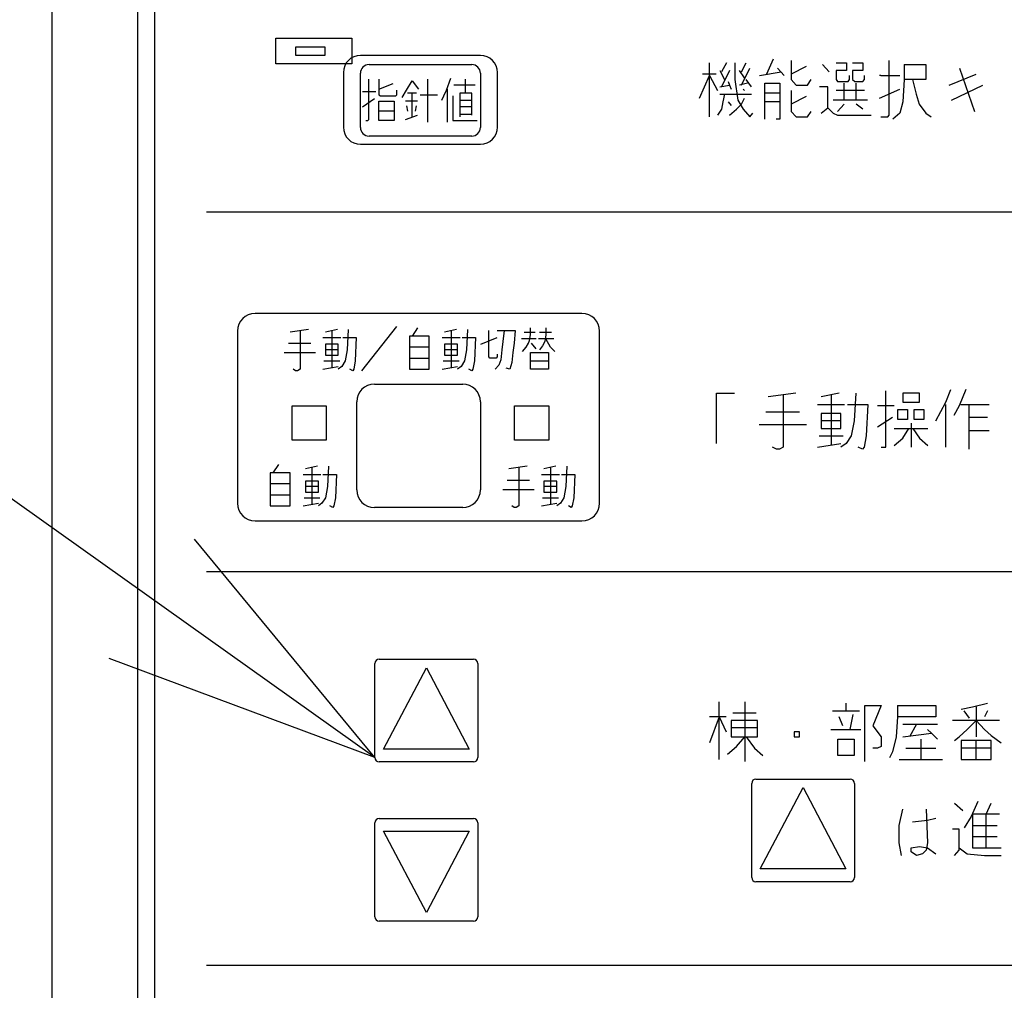
# Model space of a CAD drawing. Units: inches. Extents: x 1849 to 3742, y 1698 to 2946.
# Drawn here: x 3151 to 3208, y 2495 to 2552 of the extents above; entities that cross this region are included whole.
import ezdxf

# ---------------------------------------------------------------- set-up
doc = ezdxf.new("R2010")
doc.units = ezdxf.units.IN
doc.layers.add('1', color=7, linetype='Continuous')
doc.dimstyles.get("Standard").update_dxf_attribs({"dimtxt": 0.18, "dimasz": 0.18, "dimexe": 0.18, "dimexo": 0.0625, "dimgap": 0.09, "dimtad": 0, "dimtih": 1, "dimtoh": 1, "dimdec": 4, "dimzin": 0, "dimdsep": 46, "dimtxsty": 'Standard', "dimcen": 0.09, "dimadec": 0, "dimazin": 0, "dimtfac": 1, "dimtdec": 4, "dimtofl": 0, "dimtmove": 0, "dimatfit": 3, "dimfxl": 1, "dimtolj": 1, "dimtzin": 0, "dimarcsym": 0})

msp = doc.modelspace()

# ---------------------------------------------------------------- linework, layer by layer
at = {"layer": '1', "color": 7, "linetype": 'Continuous'}
for p, q in [((3152.748, 2441.416), (3152.748, 2588.416)), ((3157.748, 2446.416), (3157.748, 2583.416)), ((3158.748, 2447.416), (3158.748, 2578.416)), ((3165.81, 2550.568), (3170.248, 2550.568)), ((3165.81, 2549.068), (3165.81, 2550.568)), ((3170.248, 2550.568), (3170.248, 2549.068)), ((3166.964, 2549.568), (3166.964, 2550.068)), ((3166.964, 2550.068), (3168.67, 2550.068)), ((3168.67, 2550.068), (3168.67, 2549.568)), ((3168.67, 2549.568), (3166.964, 2549.568)), ((3177.748, 2549.568), (3170.748, 2549.568)), ((3170.248, 2549.068), (3165.81, 2549.068)), ((3171.248, 2549.027), (3177.248, 2549.027)), ((3191.124, 2548.387), (3191.124, 2549.131)), ((3192.13, 2549.131), (3191.824, 2548.606)), ((3192.612, 2549.131), (3192.612, 2548.169)), ((3193.005, 2548.606), (3193.268, 2549.131)), ((3194.843, 2549.35), (3194.449, 2548.475)), ((3195.893, 2549.262), (3195.893, 2548.475)), ((3196.768, 2548.912), (3195.893, 2548.475)), ((3198.124, 2548.606), (3197.73, 2549.044)), ((3198.518, 2549.131), (3199.13, 2549.131)), ((3199.13, 2549.131), (3199.13, 2548.694)), ((3199.48, 2549.131), (3200.093, 2549.131)), ((3200.093, 2549.131), (3200.093, 2548.694)), ((3201.624, 2546.069), (3201.624, 2549.262)), ((3202.499, 2549.044), (3202.499, 2548.169)), ((3202.499, 2549.044), (3203.768, 2549.044)), ((3203.768, 2549.044), (3203.768, 2548.169)), ((3169.748, 2548.568), (3169.748, 2545.375)), ((3170.748, 2545.356), (3170.748, 2548.527)), ((3177.748, 2548.527), (3177.748, 2545.356)), ((3178.748, 2545.375), (3178.748, 2548.568)), ((3190.555, 2547.075), (3191.124, 2548.387)), ((3191.518, 2548.475), (3190.73, 2548.475)), ((3191.124, 2548.387), (3191.605, 2547.512)), ((3191.124, 2545.981), (3191.124, 2548.387)), ((3191.737, 2548.694), (3191.999, 2548.169)), ((3192.305, 2548.694), (3191.824, 2547.731)), ((3193.18, 2548.256), (3192.874, 2548.694)), ((3193.005, 2547.819), (3193.487, 2548.825)), ((3194.055, 2548.387), (3195.324, 2548.606)), ((3195.499, 2548.387), (3195.105, 2548.825)), ((3195.893, 2548.475), (3195.893, 2548.169)), ((3198.518, 2548.694), (3198.518, 2548.169)), ((3199.13, 2548.694), (3198.518, 2548.694)), ((3199.305, 2548.169), (3199.305, 2548.387)), ((3199.48, 2548.694), (3199.48, 2548.169)), ((3200.093, 2548.694), (3199.48, 2548.694)), ((3200.18, 2548.169), (3200.18, 2548.387)), ((3201.143, 2548.387), (3201.055, 2548.387)), ((3201.143, 2548.387), (3202.237, 2548.387)), ((3205.124, 2547.819), (3206.699, 2548.475)), ((3205.737, 2548.825), (3206.612, 2546.287)), ((3171.241, 2545.822), (3171.241, 2548.175)), ((3171.821, 2548.175), (3171.821, 2547.594)), ((3171.821, 2547.594), (3172.662, 2547.917)), ((3173.445, 2547.53), (3173.764, 2548.078)), ((3173.764, 2548.078), (3174.142, 2547.594)), ((3174.664, 2548.175), (3174.664, 2545.66)), ((3175.766, 2547.53), (3176.027, 2548.239)), ((3176.201, 2547.852), (3177.449, 2547.852)), ((3176.868, 2548.175), (3176.868, 2547.369)), ((3191.737, 2547.731), (3192.305, 2547.819)), ((3192.218, 2548.037), (3192.305, 2547.819)), ((3192.305, 2547.819), (3192.393, 2547.6)), ((3192.612, 2548.169), (3192.787, 2546.944)), ((3193.355, 2547.95), (3192.874, 2547.819)), ((3193.574, 2547.731), (3193.268, 2548.169)), ((3194.362, 2547.381), (3194.362, 2547.95)), ((3194.362, 2547.95), (3195.237, 2547.95)), ((3195.237, 2547.95), (3195.237, 2547.381)), ((3195.893, 2548.169), (3196.199, 2547.819)), ((3196.199, 2547.819), (3196.855, 2547.819)), ((3196.855, 2547.819), (3197.074, 2548.169)), ((3198.037, 2547.731), (3197.555, 2547.731)), ((3198.037, 2546.506), (3198.037, 2547.731)), ((3198.518, 2548.169), (3198.605, 2548.037)), ((3198.605, 2548.037), (3199.218, 2548.037)), ((3198.999, 2546.944), (3198.999, 2547.95)), ((3199.218, 2548.037), (3199.305, 2548.169)), ((3199.48, 2548.169), (3199.612, 2548.037)), ((3199.612, 2548.037), (3200.093, 2548.037)), ((3199.699, 2546.944), (3199.699, 2547.95)), ((3200.093, 2548.037), (3200.18, 2548.169)), ((3202.499, 2548.169), (3202.412, 2546.856)), ((3202.98, 2548.169), (3202.499, 2548.169)), ((3202.98, 2548.169), (3203.199, 2547.294)), ((3203.768, 2548.169), (3202.98, 2548.169)), ((3205.255, 2546.944), (3207.093, 2547.819)), ((3171.647, 2547.433), (3170.863, 2547.433)), ((3171.821, 2547.594), (3171.821, 2547.272)), ((3171.821, 2547.272), (3171.908, 2547.208)), ((3171.908, 2547.208), (3172.807, 2547.208)), ((3172.807, 2547.208), (3172.865, 2547.272)), ((3172.865, 2547.272), (3172.865, 2547.53)), ((3173.184, 2547.111), (3173.445, 2547.53)), ((3173.764, 2547.369), (3173.503, 2547.369)), ((3174.026, 2547.369), (3173.764, 2547.369)), ((3173.764, 2545.983), (3173.764, 2547.369)), ((3174.229, 2547.272), (3175.244, 2547.272)), ((3175.505, 2546.95), (3175.621, 2547.208)), ((3175.621, 2547.208), (3175.766, 2547.53)), ((3175.824, 2545.66), (3175.824, 2547.594)), ((3176.143, 2547.208), (3176.143, 2545.757)), ((3176.868, 2547.369), (3176.549, 2547.369)), ((3176.549, 2547.369), (3176.549, 2546.95)), ((3177.246, 2547.369), (3176.868, 2547.369)), ((3177.246, 2546.144), (3177.246, 2547.369)), ((3191.737, 2547.294), (3191.999, 2547.294)), ((3191.999, 2547.294), (3191.912, 2546.856)), ((3191.999, 2547.294), (3193.574, 2547.294)), ((3193.18, 2547.512), (3193.093, 2547.6)), ((3194.362, 2546.856), (3194.362, 2547.381)), ((3194.362, 2547.381), (3195.237, 2547.381)), ((3195.237, 2547.381), (3195.237, 2545.85)), ((3195.893, 2547.512), (3195.893, 2546.725)), ((3196.768, 2547.162), (3195.893, 2546.725)), ((3200.18, 2547.512), (3198.518, 2547.512)), ((3201.055, 2547.075), (3202.237, 2547.6)), ((3203.199, 2547.294), (3203.374, 2546.725)), ((3170.863, 2546.563), (3171.56, 2547.047)), ((3171.821, 2546.305), (3171.821, 2546.885)), ((3171.821, 2546.885), (3172.72, 2546.885)), ((3172.72, 2546.885), (3172.72, 2546.305)), ((3174.084, 2546.885), (3173.387, 2546.885)), ((3173.445, 2546.627), (3173.503, 2546.305)), ((3173.967, 2546.305), (3174.026, 2546.627)), ((3176.549, 2546.95), (3176.549, 2546.563)), ((3176.549, 2546.95), (3177.246, 2546.95)), ((3176.549, 2546.563), (3176.549, 2546.144)), ((3177.246, 2546.563), (3176.549, 2546.563)), ((3191.912, 2546.856), (3191.824, 2546.419)), ((3192.218, 2546.856), (3192.393, 2546.637)), ((3192.699, 2546.419), (3193.005, 2546.725)), ((3192.787, 2546.944), (3193.093, 2546.419)), ((3193.005, 2546.725), (3193.18, 2547.075)), ((3195.237, 2546.856), (3194.362, 2546.856)), ((3194.362, 2545.85), (3194.362, 2546.856)), ((3195.893, 2546.725), (3195.893, 2546.287)), ((3199.699, 2546.944), (3198.343, 2546.944)), ((3198.605, 2546.287), (3198.999, 2546.725)), ((3200.355, 2546.944), (3199.699, 2546.944)), ((3200.093, 2546.419), (3199.699, 2546.725)), ((3202.412, 2546.856), (3202.237, 2546.2)), ((3203.374, 2546.725), (3203.768, 2546.2)), ((3172.72, 2546.305), (3171.821, 2546.305)), ((3171.821, 2545.757), (3171.821, 2546.305)), ((3172.72, 2546.305), (3172.72, 2545.757)), ((3173.387, 2545.822), (3174.084, 2546.08)), ((3176.549, 2546.144), (3176.549, 2545.983)), ((3176.549, 2546.144), (3177.246, 2546.144)), ((3177.246, 2546.08), (3177.246, 2546.144)), ((3191.824, 2546.419), (3191.605, 2546.069)), ((3192.305, 2546.069), (3192.699, 2546.419)), ((3193.093, 2546.419), (3193.487, 2545.981)), ((3193.487, 2545.981), (3193.662, 2546.2)), ((3195.893, 2546.287), (3196.199, 2545.981)), ((3196.199, 2545.981), (3196.855, 2545.981)), ((3196.855, 2545.981), (3197.074, 2546.287)), ((3197.643, 2546.2), (3198.037, 2546.506)), ((3198.037, 2546.506), (3198.343, 2546.2)), ((3198.343, 2546.2), (3198.605, 2546.069)), ((3198.605, 2546.069), (3200.574, 2546.069)), ((3201.143, 2545.981), (3201.537, 2545.981)), ((3201.537, 2545.981), (3201.624, 2546.069)), ((3202.237, 2546.2), (3201.843, 2545.85)), ((3203.768, 2546.2), (3204.074, 2545.981)), ((3171.066, 2545.757), (3171.183, 2545.757)), ((3171.183, 2545.757), (3171.241, 2545.822)), ((3172.72, 2545.757), (3171.821, 2545.757)), ((3176.143, 2545.757), (3177.565, 2545.757)), ((3195.237, 2545.85), (3195.018, 2545.85)), ((3177.248, 2544.856), (3171.248, 2544.856)), ((3170.748, 2544.375), (3177.748, 2544.375)), ((3293.748, 2540.416), (3161.748, 2540.416)), ((3183.681, 2534.498), (3164.599, 2534.498)), ((3163.568, 2533.467), (3163.568, 2523.41)), ((3167.714, 2533.563), (3166.641, 2533.402)), ((3167.221, 2533.499), (3167.221, 2531.242)), ((3169.397, 2533.563), (3168.701, 2533.402)), ((3169.078, 2533.499), (3169.078, 2531.307)), ((3170.035, 2533.563), (3169.977, 2532.371)), ((3170.818, 2531.146), (3172.878, 2533.724)), ((3173.778, 2533.176), (3174.097, 2533.66)), ((3176.359, 2533.563), (3175.663, 2533.402)), ((3176.04, 2533.499), (3176.04, 2531.307)), ((3176.998, 2533.563), (3176.94, 2532.371)), ((3178.245, 2531.952), (3178.245, 2533.499)), ((3178.738, 2533.499), (3179.144, 2533.499)), ((3179.144, 2533.499), (3179.057, 2532.854)), ((3179.144, 2533.499), (3179.783, 2533.499)), ((3179.783, 2533.499), (3179.725, 2532.757)), ((3180.305, 2533.402), (3180.943, 2533.402)), ((3180.682, 2533.241), (3180.682, 2533.66)), ((3181.204, 2533.402), (3181.9, 2533.402)), ((3181.581, 2533.66), (3181.581, 2533.241)), ((3184.713, 2523.41), (3184.713, 2533.467)), ((3166.554, 2532.757), (3167.859, 2532.757)), ((3168.556, 2533.08), (3169.6, 2533.08)), ((3169.716, 2533.08), (3170.499, 2533.08)), ((3170.499, 2533.08), (3170.441, 2531.726)), ((3173.778, 2533.176), (3173.603, 2533.176)), ((3173.603, 2533.176), (3173.603, 2532.532)), ((3174.764, 2533.176), (3173.778, 2533.176)), ((3174.764, 2532.532), (3174.764, 2533.176)), ((3175.518, 2533.08), (3176.562, 2533.08)), ((3176.679, 2533.08), (3177.462, 2533.08)), ((3177.462, 2533.08), (3177.404, 2531.726)), ((3177.781, 2532.693), (3178.738, 2533.08)), ((3179.057, 2532.854), (3178.999, 2532.371)), ((3179.725, 2532.757), (3179.638, 2532.209)), ((3181.001, 2533.015), (3180.16, 2533.015)), ((3180.421, 2532.532), (3180.566, 2532.757)), ((3180.566, 2532.757), (3180.624, 2532.919)), ((3180.624, 2532.919), (3180.682, 2533.241)), ((3181.001, 2532.435), (3180.74, 2532.757)), ((3181.581, 2533.015), (3181.146, 2533.015)), ((3181.523, 2532.854), (3181.378, 2532.596)), ((3181.581, 2533.241), (3181.523, 2532.854)), ((3182.045, 2533.015), (3181.581, 2533.015)), ((3181.842, 2532.532), (3181.581, 2533.015)), ((3166.293, 2532.209), (3168.121, 2532.209)), ((3168.701, 2532.693), (3168.701, 2532.371)), ((3169.455, 2532.693), (3168.701, 2532.693)), ((3168.701, 2532.371), (3168.701, 2532.048)), ((3169.455, 2532.371), (3168.701, 2532.371)), ((3169.455, 2532.371), (3169.455, 2532.693)), ((3169.455, 2532.048), (3169.455, 2532.371)), ((3169.977, 2532.371), (3169.861, 2531.726)), ((3173.603, 2532.532), (3173.603, 2531.242)), ((3174.764, 2532.532), (3173.603, 2532.532)), ((3174.764, 2531.887), (3174.764, 2532.532)), ((3175.663, 2532.693), (3175.663, 2532.371)), ((3176.417, 2532.693), (3175.663, 2532.693)), ((3175.663, 2532.371), (3175.663, 2532.048)), ((3176.417, 2532.371), (3175.663, 2532.371)), ((3176.417, 2532.371), (3176.417, 2532.693)), ((3176.417, 2532.048), (3176.417, 2532.371)), ((3176.94, 2532.371), (3176.824, 2531.726)), ((3178.999, 2532.371), (3178.941, 2531.79)), ((3179.638, 2532.209), (3179.58, 2531.629)), ((3180.218, 2532.274), (3180.421, 2532.532)), ((3180.682, 2531.726), (3180.682, 2532.209)), ((3180.682, 2532.209), (3181.726, 2532.209)), ((3181.378, 2532.596), (3181.204, 2532.371)), ((3181.726, 2532.209), (3181.726, 2531.726)), ((3182.103, 2532.274), (3181.842, 2532.532)), ((3168.614, 2531.726), (3169.542, 2531.726)), ((3168.701, 2532.048), (3169.455, 2532.048)), ((3169.861, 2531.726), (3169.658, 2531.404)), ((3170.441, 2531.726), (3170.354, 2531.242)), ((3173.603, 2531.887), (3174.764, 2531.887)), ((3174.764, 2531.242), (3174.764, 2531.887)), ((3175.576, 2531.726), (3176.504, 2531.726)), ((3175.663, 2532.048), (3176.417, 2532.048)), ((3176.824, 2531.726), (3176.62, 2531.404)), ((3177.404, 2531.726), (3177.317, 2531.242)), ((3178.303, 2531.887), (3178.245, 2531.952)), ((3178.68, 2531.887), (3178.303, 2531.887)), ((3178.738, 2531.952), (3178.68, 2531.887)), ((3178.738, 2532.113), (3178.738, 2531.952)), ((3178.941, 2531.79), (3178.825, 2531.468)), ((3179.58, 2531.629), (3179.463, 2531.242)), ((3180.682, 2531.726), (3181.726, 2531.726)), ((3180.682, 2531.242), (3180.682, 2531.726)), ((3181.726, 2531.726), (3181.726, 2531.242)), ((3166.96, 2531.146), (3166.815, 2531.242)), ((3167.076, 2531.146), (3166.96, 2531.146)), ((3167.221, 2531.242), (3167.076, 2531.146)), ((3168.556, 2531.242), (3169.455, 2531.404)), ((3169.658, 2531.404), (3169.455, 2531.242)), ((3170.296, 2531.146), (3170.122, 2531.242)), ((3170.354, 2531.242), (3170.296, 2531.146)), ((3173.603, 2531.242), (3174.764, 2531.242)), ((3175.518, 2531.242), (3176.417, 2531.404)), ((3176.62, 2531.404), (3176.417, 2531.242)), ((3177.259, 2531.146), (3177.085, 2531.242)), ((3177.317, 2531.242), (3177.259, 2531.146)), ((3178.825, 2531.468), (3178.622, 2531.242)), ((3179.26, 2531.307), (3179.26, 2531.307)), ((3179.463, 2531.242), (3179.26, 2531.307)), ((3181.726, 2531.242), (3180.682, 2531.242)), ((3171.561, 2530.372), (3176.719, 2530.372)), ((3201.423, 2526.688), (3201.423, 2529.97)), ((3204.923, 2529.313), (3205.229, 2530.057)), ((3206.104, 2530.057), (3205.71, 2529.095)), ((3170.53, 2524.183), (3170.53, 2529.341)), ((3177.75, 2529.341), (3177.75, 2524.183)), ((3191.535, 2529.838), (3192.585, 2529.838)), ((3191.535, 2526.907), (3191.535, 2529.838)), ((3196.173, 2529.838), (3194.554, 2529.62)), ((3195.429, 2529.751), (3195.429, 2526.688)), ((3198.71, 2529.838), (3197.66, 2529.62)), ((3198.229, 2529.751), (3198.229, 2526.776)), ((3199.673, 2529.838), (3199.585, 2528.22)), ((3202.429, 2529.838), (3202.429, 2529.313)), ((3203.391, 2529.838), (3202.429, 2529.838)), ((3202.429, 2529.313), (3203.391, 2529.313)), ((3203.391, 2529.313), (3203.391, 2529.838)), ((3204.354, 2528.22), (3204.923, 2529.313)), ((3166.752, 2529.088), (3168.752, 2529.088)), ((3166.752, 2527.088), (3166.752, 2529.088)), ((3168.752, 2529.088), (3168.752, 2527.088)), ((3179.752, 2529.088), (3181.752, 2529.088)), ((3179.752, 2527.088), (3179.752, 2529.088)), ((3181.752, 2529.088), (3181.752, 2527.088)), ((3194.423, 2528.745), (3196.391, 2528.745)), ((3197.441, 2529.182), (3199.016, 2529.182)), ((3199.191, 2529.182), (3200.373, 2529.182)), ((3200.373, 2529.182), (3200.285, 2527.345)), ((3201.904, 2529.095), (3200.941, 2529.095)), ((3202.123, 2528.307), (3202.123, 2528.876)), ((3202.123, 2528.876), (3202.691, 2528.876)), ((3202.691, 2528.876), (3202.691, 2528.307)), ((3203.085, 2528.307), (3203.085, 2528.876)), ((3203.085, 2528.876), (3203.654, 2528.876)), ((3203.654, 2528.876), (3203.654, 2528.307)), ((3204.923, 2526.688), (3204.923, 2529.182)), ((3205.71, 2529.095), (3205.404, 2528.526)), ((3205.798, 2529.182), (3206.279, 2529.182)), ((3206.279, 2529.182), (3207.46, 2529.182)), ((3206.279, 2529.182), (3206.279, 2528.438)), ((3197.66, 2528.657), (3197.66, 2528.22)), ((3198.798, 2528.657), (3197.66, 2528.657)), ((3197.66, 2528.22), (3197.66, 2527.782)), ((3198.798, 2528.22), (3197.66, 2528.22)), ((3198.798, 2528.22), (3198.798, 2528.657)), ((3198.798, 2527.782), (3198.798, 2528.22)), ((3199.585, 2528.22), (3199.41, 2527.345)), ((3200.941, 2527.87), (3201.816, 2528.438)), ((3202.691, 2528.307), (3202.123, 2528.307)), ((3203.654, 2528.307), (3203.085, 2528.307)), ((3206.279, 2528.438), (3206.279, 2527.651)), ((3206.279, 2528.438), (3207.373, 2528.438)), ((3194.029, 2528.001), (3196.785, 2528.001)), ((3197.66, 2527.782), (3198.798, 2527.782)), ((3201.904, 2527.782), (3202.779, 2527.782)), ((3202.429, 2527.213), (3202.779, 2527.782)), ((3202.779, 2527.782), (3202.998, 2527.782)), ((3202.91, 2528.088), (3202.91, 2526.688)), ((3202.998, 2527.782), (3203.873, 2527.782)), ((3202.998, 2527.782), (3203.391, 2527.213)), ((3206.279, 2527.651), (3206.279, 2526.557)), ((3206.279, 2527.651), (3207.46, 2527.651)), ((3168.752, 2527.088), (3166.752, 2527.088)), ((3181.752, 2527.088), (3179.752, 2527.088)), ((3197.529, 2527.345), (3198.929, 2527.345)), ((3199.41, 2527.345), (3199.104, 2526.907)), ((3200.285, 2527.345), (3200.154, 2526.688)), ((3201.904, 2526.776), (3202.429, 2527.213)), ((3203.391, 2527.213), (3203.873, 2526.776)), ((3195.035, 2526.557), (3194.816, 2526.688)), ((3195.21, 2526.557), (3195.035, 2526.557)), ((3195.429, 2526.688), (3195.21, 2526.557)), ((3197.441, 2526.688), (3198.798, 2526.907)), ((3199.104, 2526.907), (3198.798, 2526.688)), ((3200.066, 2526.557), (3199.804, 2526.688)), ((3200.154, 2526.688), (3200.066, 2526.557)), ((3201.16, 2526.688), (3201.423, 2526.688)), ((3165.655, 2525.183), (3165.974, 2525.666)), ((3168.237, 2525.569), (3167.54, 2525.408)), ((3167.917, 2525.505), (3167.917, 2523.313)), ((3168.875, 2525.569), (3168.817, 2524.377)), ((3180.479, 2525.569), (3179.405, 2525.408)), ((3179.986, 2525.505), (3179.986, 2523.249)), ((3182.161, 2525.569), (3181.465, 2525.408)), ((3181.842, 2525.505), (3181.842, 2523.313)), ((3182.8, 2525.569), (3182.742, 2524.377)), ((3165.655, 2525.183), (3165.481, 2525.183)), ((3165.481, 2525.183), (3165.481, 2524.538)), ((3166.641, 2525.183), (3165.655, 2525.183)), ((3166.641, 2524.538), (3166.641, 2525.183)), ((3167.395, 2525.086), (3168.44, 2525.086)), ((3167.54, 2524.699), (3167.54, 2524.377)), ((3168.295, 2524.699), (3167.54, 2524.699)), ((3168.295, 2524.377), (3168.295, 2524.699)), ((3168.556, 2525.086), (3169.339, 2525.086)), ((3169.339, 2525.086), (3169.281, 2523.732)), ((3179.318, 2524.763), (3180.624, 2524.763)), ((3181.32, 2525.086), (3182.365, 2525.086)), ((3181.465, 2524.699), (3181.465, 2524.377)), ((3182.219, 2524.699), (3181.465, 2524.699)), ((3182.219, 2524.377), (3182.219, 2524.699)), ((3182.481, 2525.086), (3183.264, 2525.086)), ((3183.264, 2525.086), (3183.206, 2523.732)), ((3165.481, 2524.538), (3165.481, 2523.249)), ((3166.641, 2524.538), (3165.481, 2524.538)), ((3166.641, 2523.893), (3166.641, 2524.538)), ((3167.54, 2524.377), (3167.54, 2524.054)), ((3168.295, 2524.377), (3167.54, 2524.377)), ((3168.295, 2524.054), (3168.295, 2524.377)), ((3168.817, 2524.377), (3168.701, 2523.732)), ((3179.057, 2524.216), (3180.885, 2524.216)), ((3181.465, 2524.377), (3181.465, 2524.054)), ((3182.219, 2524.377), (3181.465, 2524.377)), ((3182.219, 2524.054), (3182.219, 2524.377)), ((3182.742, 2524.377), (3182.626, 2523.732)), ((3165.481, 2523.893), (3166.641, 2523.893)), ((3166.641, 2523.249), (3166.641, 2523.893)), ((3167.453, 2523.732), (3168.382, 2523.732)), ((3167.54, 2524.054), (3168.295, 2524.054)), ((3168.701, 2523.732), (3168.498, 2523.41)), ((3169.281, 2523.732), (3169.194, 2523.249)), ((3181.378, 2523.732), (3182.306, 2523.732)), ((3181.465, 2524.054), (3182.219, 2524.054)), ((3182.626, 2523.732), (3182.423, 2523.41)), ((3183.206, 2523.732), (3183.119, 2523.249)), ((3165.481, 2523.249), (3166.641, 2523.249)), ((3167.395, 2523.249), (3168.295, 2523.41)), ((3168.498, 2523.41), (3168.295, 2523.249)), ((3169.136, 2523.152), (3168.962, 2523.249)), ((3169.194, 2523.249), (3169.136, 2523.152)), ((3176.719, 2523.152), (3171.561, 2523.152)), ((3179.725, 2523.152), (3179.58, 2523.249)), ((3179.841, 2523.152), (3179.725, 2523.152)), ((3179.986, 2523.249), (3179.841, 2523.152)), ((3181.32, 2523.249), (3182.219, 2523.41)), ((3182.423, 2523.41), (3182.219, 2523.249)), ((3183.061, 2523.152), (3182.887, 2523.249)), ((3183.119, 2523.249), (3183.061, 2523.152)), ((3164.599, 2522.378), (3183.681, 2522.378)), ((3171.595, 2508.547), (3161.048, 2521.319)), ((3161.748, 2519.416), (3293.748, 2519.416)), ((3171.595, 2508.547), (3156.075, 2514.334)), ((3171.595, 2508.547), (3171.595, 2514.047)), ((3171.845, 2514.297), (3177.345, 2514.297)), ((3172.095, 2509.047), (3174.595, 2513.797)), ((3174.595, 2513.797), (3177.095, 2509.047)), ((3177.595, 2514.047), (3177.595, 2508.547)), ((3191.703, 2510.94), (3191.703, 2511.815)), ((3193.191, 2511.815), (3193.191, 2509.759)), ((3199.097, 2511.727), (3199.097, 2511.29)), ((3200.191, 2511.596), (3201.153, 2511.596)), ((3200.191, 2508.315), (3200.191, 2511.596)), ((3201.153, 2511.596), (3200.672, 2510.415)), ((3202.116, 2511.596), (3202.116, 2510.94)), ((3202.116, 2511.596), (3204.347, 2511.596)), ((3204.347, 2511.596), (3204.347, 2510.94)), ((3205.835, 2511.377), (3206.491, 2511.509)), ((3206.491, 2511.509), (3207.366, 2511.727)), ((3206.71, 2511.509), (3206.71, 2509.759)), ((3191.703, 2510.94), (3191.135, 2510.94)), ((3191.703, 2510.94), (3191.135, 2509.409)), ((3191.703, 2510.94), (3192.097, 2510.065)), ((3192.097, 2510.94), (3191.703, 2510.94)), ((3191.703, 2508.446), (3191.703, 2510.94)), ((3192.491, 2511.159), (3193.847, 2511.159)), ((3198.31, 2511.29), (3199.097, 2511.29)), ((3198.922, 2510.415), (3198.703, 2510.94)), ((3199.097, 2511.29), (3199.885, 2511.29)), ((3199.491, 2511.071), (3199.316, 2510.196)), ((3202.116, 2510.94), (3202.028, 2509.759)), ((3204.347, 2510.94), (3202.116, 2510.94)), ((3206.316, 2510.852), (3206.01, 2511.29)), ((3207.366, 2511.29), (3207.191, 2510.94)), ((3192.403, 2510.721), (3192.403, 2510.284)), ((3193.935, 2510.721), (3192.403, 2510.721)), ((3193.935, 2510.284), (3193.935, 2510.721)), ((3200.672, 2510.415), (3201.153, 2509.759)), ((3202.422, 2510.502), (3203.21, 2510.502)), ((3203.21, 2510.502), (3202.816, 2509.759)), ((3203.21, 2510.502), (3204.435, 2510.502)), ((3208.066, 2510.721), (3205.31, 2510.721)), ((3206.185, 2510.196), (3206.71, 2510.721)), ((3206.71, 2510.721), (3207.191, 2510.196)), ((3192.403, 2510.284), (3192.403, 2509.759)), ((3193.935, 2510.284), (3192.403, 2510.284)), ((3192.403, 2509.759), (3193.278, 2509.759)), ((3192.71, 2509.19), (3193.191, 2509.759)), ((3193.191, 2509.759), (3193.191, 2508.315)), ((3193.278, 2509.759), (3193.935, 2509.759)), ((3193.278, 2509.759), (3193.76, 2509.102)), ((3193.935, 2509.759), (3193.935, 2510.284)), ((3196.078, 2510.065), (3196.078, 2509.759)), ((3196.385, 2510.065), (3196.078, 2510.065)), ((3196.078, 2509.759), (3196.385, 2509.759)), ((3196.385, 2509.759), (3196.385, 2510.065)), ((3198.222, 2510.196), (3199.316, 2510.196)), ((3199.316, 2510.196), (3199.972, 2510.196)), ((3201.153, 2509.759), (3201.153, 2509.19)), ((3202.028, 2509.759), (3201.81, 2508.884)), ((3202.422, 2509.759), (3204.085, 2509.977)), ((3203.866, 2510.196), (3204.085, 2509.977)), ((3204.085, 2509.977), (3204.435, 2509.627)), ((3205.441, 2509.54), (3205.703, 2509.759)), ((3205.703, 2509.759), (3206.185, 2510.196)), ((3207.191, 2510.196), (3207.585, 2509.846)), ((3207.585, 2509.846), (3208.153, 2509.409)), ((3192.185, 2508.752), (3192.71, 2509.19)), ((3198.616, 2509.627), (3199.578, 2509.627)), ((3198.616, 2508.665), (3198.616, 2509.627)), ((3199.578, 2509.627), (3199.578, 2508.665)), ((3201.153, 2509.19), (3200.935, 2509.102)), ((3203.472, 2509.627), (3203.472, 2508.446)), ((3203.472, 2509.627), (3203.472, 2509.627)), ((3206.71, 2509.54), (3205.835, 2509.54)), ((3205.835, 2509.54), (3205.835, 2509.102)), ((3206.71, 2508.446), (3206.71, 2509.54)), ((3207.585, 2509.54), (3206.71, 2509.54)), ((3207.585, 2509.102), (3207.585, 2509.54)), ((3177.095, 2509.047), (3172.095, 2509.047)), ((3193.76, 2509.102), (3194.241, 2508.665)), ((3199.578, 2508.665), (3198.616, 2508.665)), ((3200.935, 2509.102), (3200.672, 2509.102)), ((3201.81, 2508.884), (3201.635, 2508.534)), ((3202.597, 2509.102), (3204.347, 2509.102)), ((3205.835, 2509.102), (3205.835, 2508.446)), ((3207.585, 2509.102), (3205.835, 2509.102)), ((3207.585, 2508.446), (3207.585, 2509.102)), ((3177.345, 2508.297), (3171.845, 2508.297)), ((3202.203, 2508.446), (3203.472, 2508.446)), ((3203.472, 2508.446), (3204.741, 2508.446)), ((3205.835, 2508.446), (3206.71, 2508.446)), ((3206.71, 2508.446), (3207.585, 2508.446)), ((3193.595, 2501.547), (3193.595, 2507.047)), ((3193.845, 2507.297), (3199.345, 2507.297)), ((3199.595, 2507.047), (3199.595, 2501.547)), ((3194.095, 2502.047), (3196.595, 2506.797)), ((3196.595, 2506.797), (3199.095, 2502.047)), ((3205.441, 2505.896), (3205.922, 2505.459)), ((3206.797, 2505.984), (3206.403, 2505.109)), ((3207.278, 2505.24), (3207.585, 2505.896)), ((3202.203, 2504.584), (3202.422, 2505.546)), ((3203.778, 2505.546), (3203.866, 2503.578)), ((3207.278, 2505.24), (3206.491, 2505.24)), ((3206.491, 2505.24), (3206.491, 2504.584)), ((3207.278, 2503.271), (3207.278, 2505.24)), ((3208.066, 2505.24), (3207.278, 2505.24)), ((3171.595, 2499.248), (3171.595, 2504.748)), ((3171.845, 2504.998), (3177.345, 2504.998)), ((3177.595, 2504.748), (3177.595, 2499.248)), ((3202.203, 2503.578), (3202.203, 2504.584)), ((3202.991, 2504.803), (3203.866, 2504.89)), ((3203.866, 2504.89), (3204.347, 2505.021)), ((3206.403, 2505.109), (3206.01, 2504.453)), ((3206.491, 2504.584), (3206.491, 2503.928)), ((3206.491, 2504.584), (3207.935, 2504.584)), ((3174.595, 2499.498), (3172.095, 2504.248)), ((3172.095, 2504.248), (3177.095, 2504.248)), ((3177.095, 2504.248), (3174.595, 2499.498)), ((3205.703, 2504.365), (3205.31, 2504.365)), ((3205.703, 2503.271), (3205.703, 2504.365)), ((3202.335, 2502.834), (3202.203, 2503.578)), ((3203.866, 2503.578), (3203.778, 2503.14)), ((3206.491, 2503.928), (3206.491, 2503.271)), ((3207.935, 2503.928), (3206.491, 2503.928)), ((3202.903, 2503.271), (3203.385, 2503.359)), ((3202.903, 2503.053), (3202.903, 2503.271)), ((3203.21, 2502.834), (3202.903, 2503.053)), ((3203.56, 2502.921), (3203.21, 2502.834)), ((3203.385, 2503.359), (3203.866, 2503.271)), ((3203.778, 2503.14), (3203.56, 2502.921)), ((3203.866, 2503.271), (3204.347, 2502.921)), ((3205.441, 2502.834), (3205.703, 2503.14)), ((3205.703, 2503.271), (3206.185, 2502.921)), ((3205.703, 2503.14), (3205.703, 2503.271)), ((3206.185, 2502.921), (3207.191, 2502.834)), ((3206.491, 2503.271), (3207.278, 2503.271)), ((3207.278, 2503.271), (3208.153, 2503.271)), ((3207.191, 2502.834), (3208.153, 2502.834)), ((3199.095, 2502.047), (3194.095, 2502.047)), ((3199.345, 2501.297), (3193.845, 2501.297)), ((3177.345, 2498.998), (3171.845, 2498.998)), ((3293.748, 2496.416), (3161.748, 2496.416))]:
    msp.add_line(p, q, dxfattribs=at)
for centre, radius, start, end in [((3170.748, 2548.568), 1, 90, 180), ((3177.748, 2548.568), 1, 0, 90), ((3171.248, 2548.527), 0.5, 90, 180), ((3177.248, 2548.527), 0.5, 0, 90), ((3170.748, 2545.375), 1, 180, 270), ((3171.248, 2545.356), 0.5, 180, 270), ((3177.248, 2545.356), 0.5, 270, 0), ((3177.748, 2545.375), 1, 270, 0), ((3164.599, 2533.467), 1.031, 90, 180), ((3183.681, 2533.467), 1.031, 0, 90), ((3171.561, 2529.341), 1.031, 90, 180), ((3176.719, 2529.341), 1.031, 0, 90), ((3171.561, 2524.183), 1.031, 180, 270), ((3176.719, 2524.183), 1.031, 270, 0), ((3164.599, 2523.41), 1.031, 180, 270), ((3183.681, 2523.41), 1.031, 270, 0), ((3171.845, 2514.047), 0.25, 90, 180), ((3177.345, 2514.047), 0.25, 0, 90), ((3171.845, 2508.547), 0.25, 180, 270), ((3177.345, 2508.547), 0.25, 270, 0), ((3193.845, 2507.047), 0.25, 90, 180), ((3199.345, 2507.047), 0.25, 0, 90), ((3171.845, 2504.748), 0.25, 90, 180), ((3177.345, 2504.748), 0.25, 0, 90), ((3193.845, 2501.547), 0.25, 180, 270), ((3199.345, 2501.547), 0.25, 270, 0), ((3171.845, 2499.248), 0.25, 180, 270), ((3177.345, 2499.248), 0.25, 270, 0)]:
    msp.add_arc(centre, radius, start, end, dxfattribs=at)

# ---------------------------------------------------------------- leaders
at = {"layer": '1', "color": 7, "linetype": 'Continuous', "has_arrowhead": 0}
msp.add_leader([(3171.595, 2508.547), (3091.254, 2565.749), (2980.437, 2565.749)], dimstyle='Standard', dxfattribs=at)

doc.saveas('drawing.dxf')
